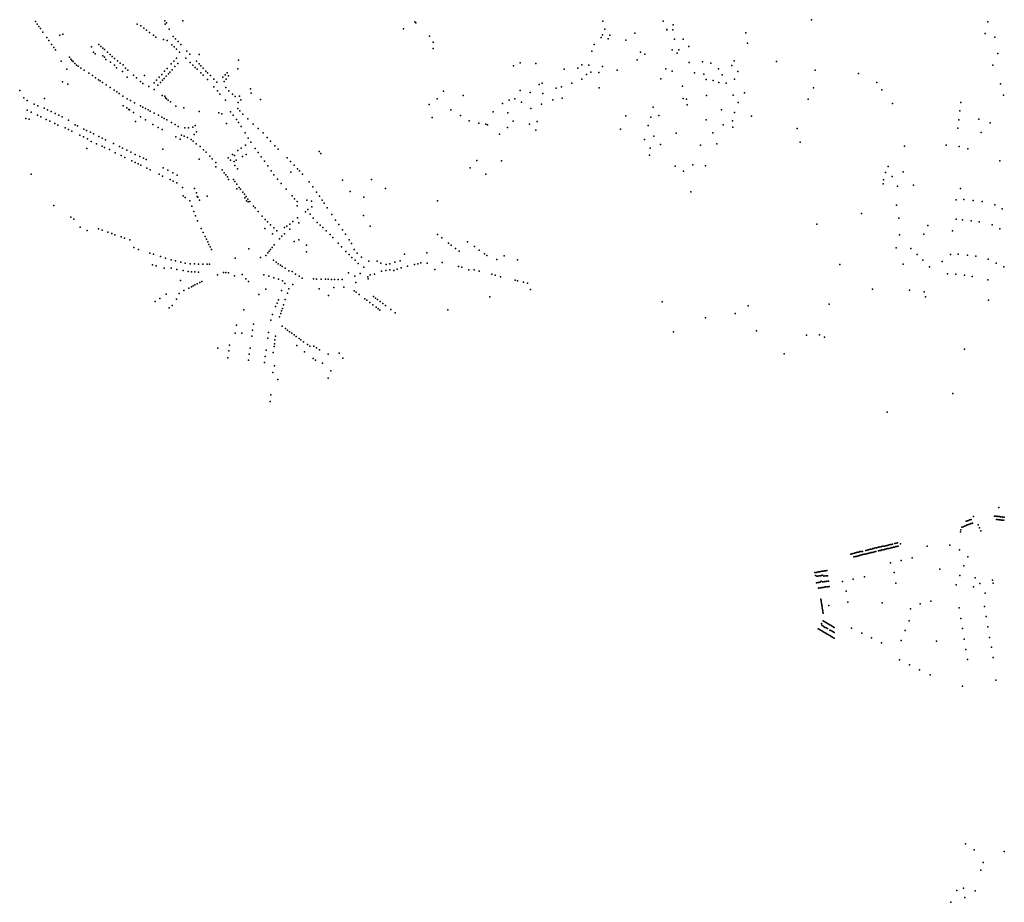
# Model space of a CAD drawing. Units: inches. Extents: x -610512 to -589002, y -1169599 to -1150348.
# Drawn here: x -604727 to -602246, y -1164094 to -1161871 of the extents above; entities that cross this region are included whole.
import ezdxf

# ---------------------------------------------------------------- set-up
doc = ezdxf.new("R2010")
doc.units = ezdxf.units.IN
doc.header["$MEASUREMENT"] = 0

msp = doc.modelspace()

# ---------------------------------------------------------------- linework, layer by layer
for p in [(-604687.406, -1161875.9657), (-604361.3963, -1161874.2694), (-604356.9571, -1161879.1152), (-604316.15, -1161873.96), (-603731.16, -1161876.62), (-603728.67, -1161878.75), (-603257.1958, -1161875.0103), (-603105.16, -1161874.49), (-602731.5, -1161871.13), (-602286.67, -1161876.49), (-604682.8088, -1161882.3558), (-604678.924, -1161887.8332), (-604674.8147, -1161893.5908), (-604668.7323, -1161902.1862), (-604430.8294, -1161882.1738), (-604421.9718, -1161886.4201), (-604414.2943, -1161892.2063), (-604407.6613, -1161897.2398), (-604399.9067, -1161903.1731), (-604361, -1161882), (-604350.516, -1161895.1325), (-603760.25, -1161893.75), (-603252.0805, -1161894.7455), (-603096.38, -1161896.88), (-603095.71, -1161895.94), (-603081.25, -1161896.59), (-603080.45, -1161884.32), (-602897.31, -1161904.13), (-604658.8258, -1161916.14), (-604653.8666, -1161923.1222), (-604625.9769, -1161910.3015), (-604618.55, -1161907.19), (-604390.3535, -1161910.3328), (-604384.2745, -1161915.075), (-604364.6143, -1161921.1254), (-604355.5805, -1161923.8868), (-604340.5278, -1161913.0257), (-604334.4015, -1161919.4596), (-604328.1984, -1161925.995), (-603694.09, -1161912.55), (-603684.88, -1161927.91), (-603261.4353, -1161916.1458), (-603258.3511, -1161909.0737), (-603244, -1161919), (-603239.91, -1161909.7), (-603199.5, -1161923), (-603177.05, -1161905), (-603077.19, -1161920.5), (-603055.31, -1161920.5), (-602293.99, -1161906.12), (-602269.23, -1161915.08), (-604646.98, -1161933.17), (-604641.0744, -1161941.0187), (-604636.6748, -1161947.0942), (-604546.03, -1161939.68), (-604541, -1161953), (-604527.7656, -1161933.9994), (-604522.5497, -1161938.5516), (-604517.5637, -1161942.6102), (-604513.3633, -1161946.3059), (-604505.7276, -1161953.0576), (-604343.9521, -1161934.284), (-604337.9174, -1161939.8501), (-604332.0589, -1161945.3243), (-604324.4219, -1161952.6388), (-604320.9873, -1161933.6135), (-604305.5496, -1161950.0327), (-603684.9, -1161943.38), (-603285.5647, -1161950.5499), (-603279.13, -1161933.36), (-603162.63, -1161953), (-603083.06, -1161947.38), (-603066.25, -1161947.38), (-603040.27, -1161938.9), (-602893.06, -1161930.63), (-604622.745, -1161975.3799), (-604601.51, -1161965.9), (-604598.25, -1161970.19), (-604595.5, -1161973.99), (-604592.65, -1161976.72), (-604537, -1161957), (-604518, -1161962), (-604513.2, -1161965.17), (-604510, -1161971), (-604498.9524, -1161959.0654), (-604498.02, -1161978.34), (-604493.8503, -1161963.5594), (-604488.2788, -1161968.5027), (-604480.8425, -1161975.0981), (-604338.8331, -1161975.3172), (-604331.981, -1161967.742), (-604308.6926, -1161968.1184), (-604298.3151, -1161957.82), (-604297.9084, -1161978.6383), (-604281.2621, -1161975.9705), (-604274.64, -1161958.66), (-604175.5828, -1161972.996), (-603171.15, -1161972.44), (-603151.52, -1161958.04), (-603069.9, -1161955.63), (-603039.84, -1161978.62), (-603006, -1161977.13), (-602926.81, -1161974.31), (-602819.9937, -1161976.696), (-602262.201, -1161956.1539), (-604608.254, -1161995.5868), (-604588.5615, -1161981.5569), (-604584.0847, -1161985.3193), (-604579.5642, -1161988.2772), (-604572.8041, -1161992.7828), (-604565.0873, -1161997.9329), (-604488.54, -1161985.76), (-604483, -1161992), (-604474.35, -1161980.78), (-604468, -1162001.3971), (-604466.5079, -1161984.8194), (-604460.6357, -1161993.0715), (-604454.9156, -1161998.0804), (-604361.859, -1162000.7919), (-604355.7527, -1161994.0616), (-604348.8497, -1162003.4983), (-604345.387, -1161982.6298), (-604342.9052, -1161997.0007), (-604335.8819, -1161989.4135), (-604328.6085, -1161981.4951), (-604290.9688, -1161985.388), (-604284.55, -1161991.4485), (-604279.9233, -1161995.9831), (-604274.9333, -1161982.6923), (-604270.9144, -1161986.9985), (-604264.9032, -1161993.4242), (-604258.1999, -1162000.5795), (-604177.64, -1161994.92), (-603482.99, -1161987.38), (-603465.94, -1161979.5), (-603426.14, -1161981.54), (-603355.03, -1161995.63), (-603320.1254, -1161992.9581), (-603310.6386, -1161984.4354), (-603292.7546, -1161985.8961), (-603288, -1162003), (-603257.9488, -1161989.253), (-603220.97, -1161997.84), (-603098.82, -1161994.91), (-603083.07, -1162000.78), (-602985.2, -1161980.37), (-602966.12, -1161994.74), (-602932.25, -1161986.26), (-602917.36, -1162001.61), (-602722.2216, -1161998.4533), (-602274.69, -1161985.79), (-604618.9516, -1162027.4068), (-604552.8892, -1162005.9486), (-604544.1131, -1162011.911), (-604535.7865, -1162017.5225), (-604528.8765, -1162022.2308), (-604524.3693, -1162025.2758), (-604456.36, -1162015.88), (-604440.7666, -1162010.5608), (-604433.117, -1162017.7495), (-604422.7344, -1162026.7922), (-604412.4704, -1162011.5484), (-604382.3288, -1162023.1368), (-604375.798, -1162016.0708), (-604369.0873, -1162008.7504), (-604367.3587, -1162023.6891), (-604363.2878, -1162019.1909), (-604357.652, -1162013.0732), (-604352.3919, -1162007.3777), (-604270.7331, -1162005.0967), (-604264.719, -1162011.0623), (-604254.2662, -1162021.3884), (-604254.2182, -1162004.8253), (-604246.4598, -1162011.4092), (-604237.9349, -1162020.5375), (-604230.0887, -1162028.2402), (-604215.4089, -1162015.9461), (-604211.4946, -1162026.6938), (-604209.0689, -1162009.6697), (-604206.8563, -1162020.5557), (-604204.3488, -1162005.022), (-604200.5971, -1162012.4197), (-603310.3892, -1162020.5208), (-603299, -1162009), (-603267.6638, -1162004.106), (-603111.26, -1162020.14), (-603026.77, -1162004.66), (-603002.56, -1162008.5), (-602996.91, -1162021.47), (-602979.65, -1162023.86), (-602956.63, -1162009.63), (-602925.94, -1162020.89), (-602612.6878, -1162006.6906), (-604727.2522, -1162049.1642), (-604606.2699, -1162033.3761), (-604518.4611, -1162029.2207), (-604509.4273, -1162035.2611), (-604499.0172, -1162042.2224), (-604489.0613, -1162048.8876), (-604482.7604, -1162053.1295), (-604416.9042, -1162031.708), (-604401.4526, -1162039.4979), (-604388.6403, -1162030.0896), (-604388.0869, -1162046.6639), (-604378.8589, -1162036.3549), (-604372.6206, -1162029.4649), (-604237.7315, -1162040.2271), (-604228.84, -1162050.41), (-604207.6914, -1162041.6342), (-604199.7675, -1162050.25), (-604145.5621, -1162045.1136), (-603659.1755, -1162051.4722), (-603465.8921, -1162049.5006), (-603417.6887, -1162034.4279), (-603410.2705, -1162030.7807), (-603375.4443, -1162043.8999), (-603361.5985, -1162040.5008), (-603335.6795, -1162030.773), (-603266.6101, -1162042.8745), (-603056.93, -1162038.27), (-602965.13, -1162029.25), (-602946.83, -1162030.8), (-602726.3744, -1162042.6877), (-602567.0065, -1162029.6271), (-602554.2915, -1162047.8472), (-602254.91, -1162032.77), (-604716.9032, -1162068.1742), (-604708.8301, -1162074.659), (-604664.96, -1162069.79), (-604476.8494, -1162057.1304), (-604467.1929, -1162063.4868), (-604455.9862, -1162070.4383), (-604447.8254, -1162075.0193), (-604368.2867, -1162061.7629), (-604361.4315, -1162063.3202), (-604359.9299, -1162068.0967), (-604356.893, -1162070.4124), (-604352.6906, -1162073.6181), (-604347.403, -1162077.7642), (-604222.6187, -1162058.5981), (-604208.561, -1162073.9034), (-604190.6397, -1162058.9953), (-604184.1638, -1162064.8212), (-604172.885, -1162063.3735), (-604169.9719, -1162073.2216), (-604143.7356, -1162056.5136), (-604120.65, -1162071.9), (-603675.3983, -1162070.6144), (-603609.81, -1162061.87), (-603493.323, -1162073.6527), (-603479.1904, -1162070.1125), (-603440.8293, -1162054.3572), (-603409, -1162057), (-603383.3852, -1162072.5828), (-603359.5544, -1162068.4041), (-603054.98, -1162069.39), (-603046.19, -1162071), (-602996.25, -1162061.85), (-602928.94, -1162060.85), (-602900.44, -1162055.38), (-602740.1413, -1162071.4607), (-602247.5, -1162061.13), (-604708.5758, -1162098.5743), (-604690.3755, -1162083.7023), (-604681.8184, -1162087.7296), (-604665.5661, -1162093.6467), (-604656.9791, -1162097.854), (-604647.5697, -1162102.4314), (-604466.3, -1162088.11), (-604457, -1162093), (-604452, -1162097), (-604450.87, -1162098.09), (-604438.1433, -1162080.1356), (-604423.0648, -1162088.1265), (-604416.6343, -1162091.4985), (-604410.5453, -1162094.6797), (-604403.6335, -1162098.296), (-604398.0217, -1162101.294), (-604333.679, -1162088.5423), (-604313.3426, -1162093.1814), (-604274.5398, -1162102.5229), (-604177.1015, -1162094.4547), (-604176.7281, -1162079.2619), (-604172.5055, -1162100.8393), (-603695.0012, -1162084.4451), (-603640.6589, -1162098.3291), (-603509.9664, -1162082.4822), (-603462.7346, -1162078.9263), (-603439.1473, -1162095.142), (-603411.918, -1162083.5235), (-603130.5, -1162091.29), (-603044.51, -1162085.56), (-602958.4, -1162097.93), (-602916.11, -1162079.55), (-602527.7209, -1162081.9557), (-602357.8072, -1162101.0344), (-602355.38, -1162079.3852), (-604712, -1162120), (-604703, -1162122), (-604698.6651, -1162103.6139), (-604681.9696, -1162111.8106), (-604674.0173, -1162115.7802), (-604660.3491, -1162122.4839), (-604651.7, -1162126.7273), (-604637.5536, -1162107.3186), (-604628.2912, -1162111.8765), (-604619.9819, -1162115.9492), (-604603.8906, -1162124.2403), (-604440, -1162105), (-604435.53, -1162127.51), (-604423, -1162116), (-604409.88, -1162123.56), (-604387.9003, -1162106.5876), (-604377.6389, -1162111.9565), (-604368.8865, -1162116.5243), (-604362.7542, -1162119.8101), (-604356.3781, -1162123.5225), (-604225.7115, -1162105.3725), (-604217.7845, -1162107.8282), (-604196.2158, -1162103.0529), (-604189.2929, -1162111.3673), (-604180.5578, -1162122.8797), (-604164.429, -1162109.3631), (-604152.4511, -1162121.0839), (-603687.4739, -1162117.4553), (-603616.2836, -1162112.3124), (-603594.099, -1162126.0966), (-603534.2626, -1162103.0425), (-603497, -1162106), (-603483.5543, -1162126.316), (-603423.0608, -1162127.1921), (-603199.6, -1162112.95), (-603136.63, -1162116.38), (-603116.58, -1162112.38), (-602996.69, -1162123.38), (-602930.49, -1162126.01), (-602925.34, -1162104.46), (-602882.93, -1162113.86), (-602360.2391, -1162122.9535), (-602310.0295, -1162122.0279), (-604638.8268, -1162132.9368), (-604630.8252, -1162136.7831), (-604612.9209, -1162143.4819), (-604604.0632, -1162147.857), (-604595.8162, -1162151.8895), (-604587.3603, -1162135.627), (-604581.4966, -1162138.6225), (-604565.2347, -1162146.6596), (-604558.4754, -1162150.0334), (-604392, -1162135), (-604377.83, -1162142.98), (-604368, -1162148), (-604344.7621, -1162130.2878), (-604335.7719, -1162135.4284), (-604327.3968, -1162140.2122), (-604310.8821, -1162143.2742), (-604301.8495, -1162143.7574), (-604291.0749, -1162142.1528), (-604284.5958, -1162137.2826), (-604206.1171, -1162132.4661), (-604175.8832, -1162129.7517), (-604169.2419, -1162140.0467), (-604138.9732, -1162133.8878), (-604126.5261, -1162145.3625), (-603569.6615, -1162131.6094), (-603552.3665, -1162134.4374), (-603547.9908, -1162136.16), (-603497.6053, -1162142.776), (-603442.2645, -1162134.6107), (-603426.6955, -1162149.5487), (-603213.09, -1162146.8), (-603142.94, -1162137.75), (-602954.14, -1162136.16), (-602929.38, -1162142.05), (-602767.3981, -1162144.7804), (-602362.588, -1162144.0074), (-602281.13, -1162131), (-604576.0202, -1162161.6498), (-604566.0901, -1162166.4992), (-604556.1859, -1162171.4436), (-604548.8327, -1162154.8238), (-604541.0459, -1162158.6523), (-604527.7491, -1162165.174), (-604519.2228, -1162169.3645), (-604511.0318, -1162173.4106), (-604333.54, -1162166.07), (-604322.82, -1162172.45), (-604319.1602, -1162161.6308), (-604312.5722, -1162164.1738), (-604304.5363, -1162167.8609), (-604295.4496, -1162172.8385), (-604290.1611, -1162177.0635), (-604287.8546, -1162160.7001), (-604281.4611, -1162153.637), (-604158.9156, -1162156.0201), (-604151.6802, -1162169.1782), (-604113.7763, -1162156.3645), (-604103.1939, -1162167.8806), (-604095.2409, -1162177.0797), (-603517.5043, -1162159.776), (-603152.05, -1162173.25), (-603128.94, -1162164.63), (-603072.91, -1162157.11), (-602979.87, -1162156.04), (-602304.0001, -1162155.2425), (-604557.8669, -1162195.8077), (-604547.31, -1162177.72), (-604533.2371, -1162183.4542), (-604519.6577, -1162189.6446), (-604513.1886, -1162192.8502), (-604500.8, -1162197.8), (-604490.9368, -1162183.3366), (-604475.8071, -1162190.7615), (-604468.4786, -1162194.3468), (-604457.0345, -1162199.9687), (-604366.68, -1162197.05), (-604282.5392, -1162184.0422), (-604272.1645, -1162190.4915), (-604263.556, -1162198.7849), (-604177.4811, -1162201.0078), (-604169.2282, -1162194.8979), (-604158.2919, -1162186.8109), (-604144.3788, -1162179.8786), (-604133.458, -1162195.4838), (-604084.4165, -1162188.4424), (-604075.618, -1162196.8891), (-603138.18, -1162194.32), (-603112.36, -1162185.46), (-603011.44, -1162187.13), (-602969.73, -1162183.5), (-602760.3784, -1162179.4708), (-602497.3635, -1162189.7874), (-602391.9154, -1162187.1387), (-602359.4889, -1162190.2486), (-602337.5249, -1162196.6486), (-604486.4065, -1162206.5746), (-604471.1044, -1162213.4934), (-604462.2337, -1162217.904), (-604446.7501, -1162205.1232), (-604444.3878, -1162226.6543), (-604435.9748, -1162210.4049), (-604424.609, -1162215.8397), (-604415.6079, -1162220.1893), (-604408.6342, -1162223.606), (-604274.8218, -1162222.1212), (-604257.2429, -1162205.0537), (-604248.2078, -1162214.6594), (-604241.8479, -1162221.8286), (-604201.8417, -1162219.3074), (-604196.1011, -1162224.5366), (-604190.5981, -1162210.7907), (-604186.0668, -1162213.4734), (-604181.5888, -1162224.7973), (-604165.5094, -1162216.0211), (-604156.0225, -1162210.6176), (-604126.1977, -1162205.5415), (-604118.4997, -1162216.132), (-604053.4228, -1162219.117), (-603972.2831, -1162203.1806), (-603968.235, -1162207.7844), (-603574.7556, -1162225.3898), (-603512.9674, -1162226.5996), (-603139.6, -1162212.67), (-602256.6854, -1162226.5486), (-604435.9912, -1162230.7862), (-604428.4499, -1162234.4673), (-604422.03, -1162237.6159), (-604406.4714, -1162245.2663), (-604398.3101, -1162249.2128), (-604365.565, -1162244.3318), (-604353.7662, -1162250.5171), (-604233.2858, -1162242.1371), (-604233.2339, -1162230.8385), (-604217.2784, -1162249.6378), (-604186.8968, -1162228.4968), (-604184.5861, -1162238.7878), (-604178.5926, -1162246.5497), (-604110.0884, -1162227.6568), (-604102.1896, -1162239.2388), (-604093.2243, -1162251.6016), (-604044.5095, -1162228.5788), (-604035.5778, -1162237.8106), (-604026.668, -1162246.4275), (-604021.76, -1162251.5869), (-603592.0718, -1162244.4742), (-603075.43, -1162240.36), (-603030.91, -1162236.84), (-602999, -1162239.5), (-602538.1424, -1162240.5442), (-604698.0306, -1162260.5424), (-604376.0941, -1162260.1436), (-604366.9946, -1162265.3413), (-604348.3031, -1162273.7184), (-604341.5522, -1162256.7126), (-604330.1344, -1162262.535), (-604211.7413, -1162256.8774), (-604207.5407, -1162261.9346), (-604203.6876, -1162266.6183), (-604201.1116, -1162273.6664), (-604188.6793, -1162273.6613), (-604086.8088, -1162261.8636), (-604077.4549, -1162272.5497), (-604044.2306, -1162254.7506), (-604014.1029, -1162259.8694), (-603913.62, -1162275.44), (-603840.1115, -1162273.8477), (-603552.0846, -1162260.5755), (-603054.45, -1162252.99), (-602549.6608, -1162274.071), (-602544.6444, -1162255.7872), (-602528.38, -1162266.38), (-602500.5913, -1162254.6544), (-604340.3671, -1162277.573), (-604331.4637, -1162282.014), (-604316.9735, -1162293.591), (-604287, -1162296), (-604185.3651, -1162278.5449), (-604180, -1162297), (-604179.9461, -1162285.7488), (-604173.8135, -1162293.6916), (-604170.5477, -1162297.9757), (-604068.4097, -1162283.3895), (-604055.7078, -1162297.6374), (-603997.6663, -1162279.3379), (-603988.4887, -1162292.206), (-603804.8991, -1162296.1499), (-602550.7065, -1162284.625), (-602514.367, -1162290.4441), (-602474.1592, -1162287.7101), (-602356.2342, -1162296.4331), (-604314.8668, -1162315.0108), (-604310.1079, -1162319.3278), (-604282, -1162307), (-604279.6, -1162316.84), (-604278, -1162318), (-604274, -1162326), (-604254.3665, -1162315.2889), (-604165.1033, -1162305.2099), (-604160.9916, -1162310.5944), (-604160, -1162320), (-604156.4997, -1162316.5903), (-604151.8335, -1162322.904), (-604040.5131, -1162314.7074), (-604034.7771, -1162322.3606), (-604003.474, -1162325.5671), (-603979.0595, -1162305.209), (-603971.3368, -1162315.7873), (-603964.5955, -1162325.8097), (-603894.4797, -1162304.0158), (-603859.5826, -1162318.5352), (-603035.88, -1162304.63), (-602366.9091, -1162324.68), (-602347.452, -1162324.2963), (-604641.0184, -1162339.259), (-604298.7813, -1162327.3042), (-604293.1619, -1162340.7478), (-604155.29, -1162327.26), (-604151, -1162330), (-604147.3888, -1162328.8282), (-604138.0697, -1162340.4935), (-604134.065, -1162344.6408), (-604027.6504, -1162340.0098), (-604027.5825, -1162329.2091), (-604000.8864, -1162349.5307), (-603991.5691, -1162328.1871), (-603991.207, -1162342.8755), (-603959.904, -1162333.0728), (-603951.9316, -1162345.3926), (-603674.2756, -1162327.025), (-602516.9427, -1162338.2117), (-602323.8148, -1162326.8808), (-602301.5527, -1162329.318), (-602269.3855, -1162337.7441), (-602250.5546, -1162347.1284), (-604598.0823, -1162368.3183), (-604590.9855, -1162373.5147), (-604288.2292, -1162353.9459), (-604284.2165, -1162365.1352), (-604126.2054, -1162354.1527), (-604116.0091, -1162365.8456), (-604108.8978, -1162374.4139), (-604027.069, -1162370.3666), (-604007.2443, -1162354.7115), (-603995.1728, -1162361.3486), (-603987.2007, -1162370.8887), (-603940.5, -1162362.0993), (-603930.8601, -1162375.8817), (-603860.6716, -1162364.6129), (-602605.7741, -1162358.9408), (-602511.0005, -1162370.656), (-602366.4826, -1162373.8093), (-602351.2828, -1162375.4778), (-604575.106, -1162393.611), (-604528.9803, -1162398.1522), (-604279.025, -1162377.9003), (-604270.0599, -1162396.6656), (-604109.2109, -1162397.0216), (-604102.7817, -1162380.2147), (-604095.181, -1162387.4881), (-604087.0854, -1162395.1903), (-604059.4571, -1162394.8193), (-604053.9775, -1162390.9141), (-604046.7649, -1162385.8401), (-604046.7088, -1162398.9054), (-604038.4137, -1162379.6035), (-604023.67, -1162383.05), (-603977.5667, -1162381.5511), (-603969.9145, -1162388.8645), (-603963.5974, -1162394.7303), (-603922.8661, -1162387.3699), (-603913.5048, -1162400.0957), (-603844.0493, -1162390.9589), (-602717.6242, -1162385.9331), (-602438.6597, -1162389.8636), (-602329.2551, -1162377.7887), (-602309.1216, -1162380.0923), (-602276.4741, -1162387.9699), (-602257.0659, -1162397.6423), (-604557.55, -1162401.94), (-604519.4438, -1162401.4253), (-604504.7993, -1162406.6541), (-604495.3745, -1162409.8993), (-604487.2118, -1162412.6819), (-604471.6912, -1162418.0841), (-604463.0137, -1162421.0788), (-604264.9183, -1162407.0716), (-604260.0042, -1162417.1134), (-604256.6156, -1162424.0736), (-604090.1533, -1162410.1213), (-604078.8719, -1162402.8766), (-604072.3087, -1162422.9885), (-604066.8602, -1162416.7417), (-604059.925, -1162410.6607), (-604023.5, -1162425.2), (-603954.9185, -1162402.5895), (-603944.2874, -1162412.4137), (-603937.5862, -1162419.3323), (-603906.073, -1162411.2917), (-603674.543, -1162412.5261), (-603663.4462, -1162420.5956), (-602510.06, -1162413), (-602448.2998, -1162411.7391), (-602375.8787, -1162402.949), (-604449.6636, -1162425.6824), (-604439.1686, -1162445.199), (-604427.4027, -1162449.8272), (-604253.4257, -1162430.689), (-604250.3942, -1162437.0163), (-604247.51, -1162443.0048), (-604244.1599, -1162449.8412), (-604149.554, -1162448.0319), (-604095.332, -1162450.3161), (-604091.1496, -1162444.8843), (-604085.8612, -1162438.0287), (-604035.8319, -1162429.6365), (-604004.71, -1162438.73), (-603924.5759, -1162433.8804), (-603916.4162, -1162442.8564), (-603896.6269, -1162425.9139), (-603890.9252, -1162434.6038), (-603883.9932, -1162449.5668), (-603646.5831, -1162433.5952), (-603639.8304, -1162438.9115), (-603628.3924, -1162447.0646), (-603598.5366, -1162430.8975), (-603581.2423, -1162442.1921), (-602518.06, -1162446.13), (-602480.9908, -1162447.0521), (-604398.8984, -1162458.8976), (-604389.7211, -1162461.7232), (-604372.0754, -1162467.5761), (-604359.3366, -1162471.6738), (-604183.81, -1162472.0633), (-604120.3391, -1162470.2448), (-604106.4878, -1162464.9287), (-604101.6094, -1162458.5791), (-604098.5285, -1162454.4939), (-604004.6816, -1162456.0588), (-603905.323, -1162454.7146), (-603896.9614, -1162462.9642), (-603889.691, -1162469.8748), (-603876.2877, -1162459.2721), (-603865.4215, -1162469.2786), (-603756.9902, -1162461.8798), (-603700.6737, -1162458.2439), (-603619.3354, -1162453.9595), (-603569.1641, -1162451.3429), (-603555.8752, -1162461.1715), (-603550.1415, -1162465.3858), (-603506.5121, -1162466.2893), (-602465.3282, -1162462.5568), (-602380.8935, -1162462.2605), (-602361.4788, -1162461.8688), (-602338.6128, -1162464.4339), (-602317.1948, -1162466.8368), (-602286.4427, -1162474.1253), (-604392.8757, -1162488.4514), (-604382.9236, -1162491.3974), (-604363.3543, -1162497.0689), (-604345.5508, -1162497.1074), (-604345.3594, -1162475.845), (-604334.2173, -1162478.9117), (-604321.1736, -1162482.1812), (-604310.2491, -1162484.5914), (-604297.6692, -1162486.0347), (-604286.3458, -1162486.3567), (-604276.4253, -1162486.6667), (-604265.4957, -1162486.9712), (-604254.9847, -1162487.199), (-604248.6573, -1162487.306), (-604087.2411, -1162476.5612), (-604080.7411, -1162481.9956), (-604075.4966, -1162485.679), (-604070.1141, -1162489.4951), (-604065.5494, -1162492.826), (-604057.7724, -1162497.3659), (-603881.9775, -1162477.061), (-603874.0015, -1162485.2958), (-603860.0761, -1162494.711), (-603846.8789, -1162479.407), (-603826.2418, -1162479.3393), (-603816.6437, -1162484.7464), (-603803.7405, -1162487.462), (-603794.2537, -1162485.9829), (-603781.8236, -1162482.205), (-603775.4023, -1162499.107), (-603768.652, -1162478.2608), (-603765.5639, -1162496.4642), (-603749.7134, -1162492.3354), (-603732.1813, -1162487.8484), (-603723.7048, -1162485.6659), (-603716.451, -1162483.8118), (-603700.3398, -1162484.7009), (-603681, -1162500), (-603661.9771, -1162483.1163), (-603621.0292, -1162492.7948), (-603612.578, -1162494.7497), (-603524.7455, -1162475.2939), (-603472.8649, -1162476.1161), (-602660.31, -1162487.5), (-602500.75, -1162486.5), (-602450.66, -1162476.9971), (-602434.2897, -1162493.2137), (-602402.44, -1162480.13), (-602266.4047, -1162484.0594), (-602246.8993, -1162493.817), (-604330.9023, -1162500.4105), (-604315.4107, -1162503.273), (-604302.5734, -1162505.2965), (-604294.1315, -1162505.9526), (-604285.915, -1162506.4654), (-604276.4003, -1162506.7349), (-604228.57, -1162513.41), (-604213.7621, -1162508.2503), (-604207.9784, -1162508.2781), (-604200.8544, -1162508.3291), (-604185.9452, -1162516.5208), (-604166.4929, -1162512.8309), (-604157.0809, -1162523.4987), (-604111.7378, -1162513.4352), (-604099.3747, -1162516.9977), (-604086.308, -1162521.1045), (-604048.4912, -1162503.4079), (-604040.8326, -1162505.4595), (-604031.7151, -1162512.1417), (-604023.1649, -1162517.1924), (-604015.215, -1162521.9214), (-603986.804, -1162524.027), (-603956.2829, -1162524.478), (-603949.846, -1162524.4288), (-603898.8916, -1162509.1474), (-603882.901, -1162516.9212), (-603868.8045, -1162510.5886), (-603850.1, -1162518.56), (-603849.2, -1162523.46), (-603843.7316, -1162513.909), (-603832.9906, -1162512.4084), (-603815.6778, -1162504.1683), (-603804.2389, -1162502.6536), (-603794.1566, -1162500.8982), (-603784.107, -1162502.9235), (-603595.5815, -1162501.0115), (-603581.3403, -1162501.491), (-603569.152, -1162504.4074), (-603536.8827, -1162512.4383), (-603528.8997, -1162514.511), (-603515.3877, -1162519.2261), (-602388.7359, -1162511.3426), (-602367.8349, -1162512.3716), (-602346.0149, -1162514.8016), (-602326.214, -1162518.3344), (-604321.8312, -1162528.3821), (-604300.9712, -1162546.962), (-604294.6201, -1162543.7632), (-604290.3646, -1162541.4768), (-604285.6457, -1162539.2509), (-604279.8739, -1162536.5392), (-604273.4831, -1162533.3373), (-604268.2364, -1162530.8818), (-604150.7789, -1162530.5741), (-604075.308, -1162524.8985), (-604064.7332, -1162528.5745), (-604059.1789, -1162535.8796), (-604048.7299, -1162548.8916), (-604038.9427, -1162538.5155), (-603979.1522, -1162525.0539), (-603972.8198, -1162548.9103), (-603967.6668, -1162525.0627), (-603941.6919, -1162525.6771), (-603935.8023, -1162545.8466), (-603933.3722, -1162525.452), (-603924.896, -1162525.9333), (-603914.427, -1162525.7319), (-603909.8404, -1162544.8344), (-603879.7121, -1162533.4408), (-603478.6151, -1162527.3115), (-603472.2542, -1162528.9694), (-603457.8019, -1162532.5479), (-603447.0164, -1162534.9504), (-602287.241, -1162526.7686), (-604373.9704, -1162573.0796), (-604358.3534, -1162562.4453), (-604325.2953, -1162561.0099), (-604313.2962, -1162553.4425), (-604124.4102, -1162562.9445), (-604107.0641, -1162549.9247), (-604067.6221, -1162553.4298), (-604052.4883, -1162560.0294), (-603949.15, -1162565.91), (-603884.1211, -1162553.9875), (-603878.944, -1162557.7656), (-603871.8346, -1162563.0262), (-603857.1241, -1162574.0543), (-603835.639, -1162568.3925), (-603830.5656, -1162572.1802), (-603542.16, -1162569.59), (-603440, -1162551), (-602577.69, -1162550), (-602484.8777, -1162552.1375), (-602447.6034, -1162556.9114), (-602444.1089, -1162568.8775), (-604386.0545, -1162581.2236), (-604350.4884, -1162596.9062), (-604343.3217, -1162591.2824), (-604331.7499, -1162575.1126), (-604082.57, -1162593.44), (-604077.9818, -1162585.3083), (-604075.2778, -1162576.6756), (-604065.1533, -1162598.6857), (-604062.0902, -1162589.3381), (-604057.748, -1162575.8673), (-603852.6268, -1162577.3838), (-603844.5815, -1162583.3855), (-603836.9251, -1162589.094), (-603829.0309, -1162595.0388), (-603825.719, -1162575.7876), (-603818.6611, -1162581.0723), (-603811.93, -1162586.38), (-603805.2869, -1162591.0345), (-603107.5103, -1162581.9885), (-602891.22, -1162591.84), (-602686.5577, -1162587.4188), (-602284.9643, -1162577.663), (-604162.3732, -1162602.2644), (-604089.8838, -1162613.8744), (-604071.9825, -1162619.3999), (-604069.2201, -1162611.1127), (-604066.9637, -1162604.1743), (-603823.3357, -1162599.3495), (-603819.1596, -1162602.5027), (-603791.7076, -1162601.1849), (-603781.0352, -1162609.2131), (-603647.96, -1162601.62), (-602998.9084, -1162621.8461), (-602923.88, -1162611.28), (-604180.8914, -1162640.8558), (-604138.3002, -1162637.6837), (-604094.6584, -1162628.3414), (-604065.8547, -1162643.3325), (-604183.757, -1162660.9836), (-604167.22, -1162660.87), (-604142.4086, -1162668.6317), (-604140.4412, -1162653.337), (-604102.0795, -1162673.6518), (-604100.2001, -1162659.3028), (-604082.7652, -1162668.5631), (-604057.53, -1162649.3541), (-604052.4106, -1162653.0683), (-604046.9369, -1162657.0375), (-604041.3577, -1162661.0279), (-604035.6511, -1162665.0981), (-604029.9977, -1162669.1553), (-603079.4501, -1162657.0395), (-602869.6965, -1162654.5129), (-602744.0267, -1162666.0055), (-602711.0426, -1162665.0416), (-602698.9536, -1162670.7781), (-604198.4354, -1162690.5663), (-604146.5467, -1162698.3001), (-604085.9482, -1162694.1394), (-604085.0638, -1162687.6223), (-604083.8642, -1162677.8604), (-604028.507, -1162691.5973), (-604023.0591, -1162674.1145), (-604018.3907, -1162677.4398), (-604011.675, -1162682.2152), (-604001.8381, -1162689.1682), (-603995.8202, -1162693.2668), (-603985.6204, -1162693.5754), (-603978.766, -1162697.8148), (-604227.69, -1162698.88), (-604202.9244, -1162722.7985), (-604200.5154, -1162705.2956), (-604148.5283, -1162713.8069), (-604108.2244, -1162719.5466), (-604106.0041, -1162703.6737), (-604087.9558, -1162709.7), (-604009.249, -1162707.5639), (-603971.7324, -1162703.008), (-603950.1037, -1162713.973), (-603921.9747, -1162711.364), (-602800.1864, -1162713.0641), (-602345.5036, -1162701.3058), (-604150.6921, -1162728.7436), (-604110.3107, -1162734.7972), (-604084.6605, -1162743.2476), (-603987.6871, -1162724.3418), (-603981.6301, -1162728.9448), (-603964.29, -1162736.49), (-603913.0667, -1162723.431), (-604089.2007, -1162760.173), (-603942.65, -1162755.46), (-604076.2384, -1162777.4244), (-603949.8271, -1162773.7018), (-604094.6273, -1162815.926), (-602375.1245, -1162812.6704), (-604095.6873, -1162832.536), (-602540.8648, -1162859.9327), (-602259.1336, -1163099.9663), (-602341.65, -1163134.33), (-602340.64, -1163144.68), (-602338.68, -1163133.25), (-602338.07, -1163143.71), (-602335.6, -1163132.34), (-602334.84, -1163142.61), (-602332.68, -1163130.84), (-602331.73, -1163141.38), (-602329.43, -1163130.04), (-602329.1, -1163140.42), (-602325.55, -1163138.98), (-602322.9586, -1163122.451), (-602311.1525, -1163143.9037), (-602269.89, -1163121.42), (-602267.07, -1163121.84), (-602265.08, -1163129.98), (-602263.96, -1163122.05), (-602262.1, -1163130.41), (-602261.11, -1163122.45), (-602258.82, -1163130.73), (-602257.99, -1163122.66), (-602255.91, -1163131.15), (-602254.95, -1163123.26), (-602252.79, -1163131.51), (-602252.1, -1163123.53), (-602250.15, -1163131.85), (-602249.12, -1163123.87), (-602246.96, -1163132.06), (-602246.23, -1163124.09), (-602355.6829, -1163161.116), (-602354.86, -1163155.89), (-602352.44, -1163149.02), (-602349.34, -1163148.12), (-602346.18, -1163146.88), (-602343.14, -1163146.11), (-602307.8924, -1163150.7126), (-602304.6945, -1163158.5154), (-602538.27, -1163194.64), (-602535.58, -1163193.81), (-602532.5, -1163193.36), (-602529.79, -1163192.69), (-602527.06, -1163192.01), (-602521.05, -1163190.64), (-602518.12, -1163189.93), (-602514.9, -1163189.14), (-602507.3, -1163191.5), (-602383.2073, -1163194.382), (-602632.33, -1163217.09), (-602629.43, -1163216.33), (-602626.27, -1163215.47), (-602623.48, -1163214.88), (-602620.51, -1163214.16), (-602617.73, -1163213.31), (-602614.69, -1163212.73), (-602612.03, -1163212.15), (-602609.25, -1163210.96), (-602606.21, -1163210.52), (-602604.47, -1163219.22), (-602603.15, -1163210.49), (-602601.7, -1163218.3), (-602598.52, -1163217.71), (-602595.96, -1163216.98), (-602594.18, -1163208.02), (-602592.8, -1163216.31), (-602591.44, -1163207.04), (-602589.82, -1163215.52), (-602588.73, -1163206.39), (-602586.97, -1163214.67), (-602585.57, -1163205.83), (-602583.79, -1163214.15), (-602582.56, -1163205), (-602581.15, -1163213.35), (-602579.57, -1163204.42), (-602578.17, -1163212.83), (-602576.92, -1163203.39), (-602575.4, -1163212.04), (-602574.05, -1163202.75), (-602572.29, -1163211.45), (-602571.13, -1163201.84), (-602569.41, -1163210.37), (-602567.92, -1163201.28), (-602564.96, -1163200.62), (-602562.59, -1163209.2), (-602561.99, -1163199.85), (-602559.58, -1163208.4), (-602558.83, -1163199.14), (-602556.87, -1163207.82), (-602556.06, -1163198.63), (-602553.9, -1163206.84), (-602552.96, -1163197.64), (-602550.78, -1163206.59), (-602550.44, -1163196.85), (-602547.54, -1163205.61), (-602547.14, -1163197.05), (-602545.09, -1163204.74), (-602543.84, -1163196), (-602542.13, -1163204.11), (-602541, -1163195.39), (-602539.42, -1163203.36), (-602536.35, -1163202.79), (-602533.27, -1163201.96), (-602530.6, -1163201.13), (-602527.7, -1163200.67), (-602524.86, -1163199.93), (-602522.02, -1163199.42), (-602518.73, -1163198.01), (-602516.34, -1163197.9), (-602513.13, -1163197.1), (-602440.1516, -1163196.8802), (-602358.4808, -1163206.8066), (-602624.98, -1163224.44), (-602621.81, -1163223.42), (-602619.1, -1163222.89), (-602616.06, -1163222.3), (-602613.2, -1163221.58), (-602610.23, -1163220.53), (-602607.71, -1163219.75), (-602532.3836, -1163238.9162), (-602505.5641, -1163233.4492), (-602477.8291, -1163226.9092), (-602337.5782, -1163224.3376), (-602723.12, -1163263.28), (-602719.76, -1163263.16), (-602716.86, -1163262.42), (-602713.7, -1163262), (-602711, -1163261.53), (-602707.9, -1163260.92), (-602704.81, -1163260.38), (-602702.24, -1163259.9), (-602698.95, -1163259.43), (-602696.13, -1163259.1), (-602692.94, -1163258.32), (-602523.2661, -1163263.6015), (-602407.598, -1163255.0234), (-602347.3141, -1163247.1085), (-602721.77, -1163271.05), (-602718.85, -1163289.84), (-602718.19, -1163273.11), (-602715.88, -1163288.79), (-602715.29, -1163272.82), (-602712.8, -1163288.8), (-602712.13, -1163272.29), (-602709.78, -1163288.04), (-602709.04, -1163271.76), (-602707.05, -1163285.55), (-602706.2, -1163271.03), (-602703.57, -1163270.5), (-602703.47, -1163287.24), (-602700.7, -1163286.99), (-602700.27, -1163272.81), (-602697.91, -1163286.5), (-602697.03, -1163272.35), (-602694.79, -1163286.06), (-602694, -1163272.08), (-602691.73, -1163285.55), (-602691.04, -1163271.73), (-602688.69, -1163285.05), (-602653.3279, -1163286.0614), (-602626.6047, -1163280.532), (-602598.068, -1163274.0731), (-602518.9842, -1163290.1385), (-602357.2001, -1163270.9605), (-602318.6424, -1163276.7118), (-602307.1606, -1163291.3876), (-602275.6839, -1163282.9305), (-602273.9031, -1163290.4374), (-602713.8, -1163302.94), (-602710.81, -1163302.15), (-602707.9, -1163302.03), (-602704.84, -1163301.31), (-602701.74, -1163301.26), (-602699.1, -1163300.41), (-602695.92, -1163300.03), (-602693.02, -1163299.58), (-602690.02, -1163299.32), (-602687.01, -1163298.78), (-602644.2773, -1163310.7217), (-602367.0565, -1163294.6189), (-602323.0593, -1163299.6297), (-602293.3787, -1163315.8155), (-602707.66, -1163331.08), (-602707.23, -1163334.41), (-602706.78, -1163337.65), (-602706.28, -1163340.7), (-602640.1066, -1163338.238), (-602553.0201, -1163340.3352), (-602457.5576, -1163342.6417), (-602430.7569, -1163335.9684), (-602705.7, -1163343.99), (-602705.27, -1163347.03), (-602704.62, -1163350.21), (-602704.38, -1163353.56), (-602703.61, -1163356.67), (-602703.17, -1163359.91), (-602702.56, -1163363.25), (-602702.22, -1163366.06), (-602687.6842, -1163346.3477), (-602481.7305, -1163355.0928), (-602359.5051, -1163352.7338), (-602295.7221, -1163348.9067), (-602706.55, -1163392.31), (-602702.28, -1163385.14), (-602699.38, -1163386.67), (-602696.41, -1163388.36), (-602693.71, -1163390.11), (-602691.02, -1163391.99), (-602485.132, -1163384.9832), (-602355.2228, -1163379.0242), (-602291.3181, -1163374.7117), (-602714.56, -1163405.23), (-602711.44, -1163406.97), (-602708.58, -1163408.67), (-602705.68, -1163410.36), (-602705.28, -1163396.4), (-602702.71, -1163412.24), (-602702.26, -1163398.36), (-602700.08, -1163413.73), (-602699.43, -1163400.06), (-602697.04, -1163415.61), (-602696.7, -1163401.8), (-602694.43, -1163402.87), (-602694.33, -1163417.24), (-602690.82, -1163404.97), (-602688.04, -1163393.48), (-602685.21, -1163395.17), (-602685.2, -1163408.74), (-602682.67, -1163409.75), (-602682.24, -1163396.8), (-602679.54, -1163398.69), (-602679.51, -1163411.45), (-602676.84, -1163400.38), (-602676.75, -1163413.35), (-602674.05, -1163415.1), (-602673.96, -1163402.03), (-602630.729, -1163403.4643), (-602604.6679, -1163415.9935), (-602495.0952, -1163409.4444), (-602350.9319, -1163404.9282), (-602286.9979, -1163400.6492), (-602691.77, -1163418.53), (-602688.66, -1163420.48), (-602685.67, -1163421.94), (-602682.86, -1163423.72), (-602680.29, -1163425.41), (-602677.52, -1163427.04), (-602674.14, -1163429.11), (-602579.842, -1163428.3763), (-602554.9685, -1163440.7569), (-602505.1368, -1163434.5256), (-602416.2174, -1163436.8919), (-602346.6618, -1163431.4471), (-602282.6737, -1163427.1111), (-602342.353, -1163457.2273), (-602278.2043, -1163451.5777), (-602509.9045, -1163483.4305), (-602337.9659, -1163482.5213), (-602273.8432, -1163477.5786), (-602484.7037, -1163496.0192), (-602459.0333, -1163508.701), (-602432.7321, -1163521.4442), (-602267.0442, -1163534.7532), (-602351.2938, -1163549.8455), (-602343.53, -1163947.38), (-602321.174, -1163962.176), (-602245.505, -1163966.2594), (-602304.6487, -1164013.3524), (-602298.9384, -1163993.7397), (-602348.53, -1164058.9), (-602364.76, -1164064.86), (-602344.68, -1164081.8), (-602319.31, -1164065.39), (-602380.36, -1164094.28)]:
    msp.add_point(p)

doc.saveas('drawing.dxf')
